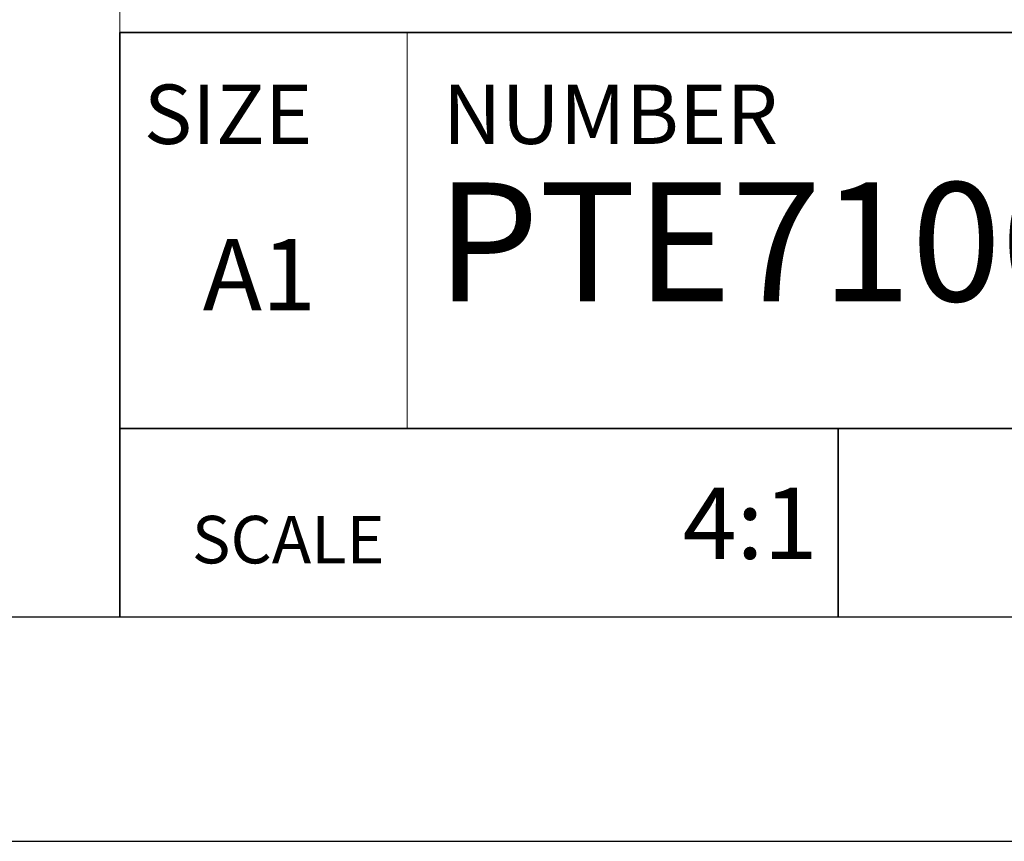
# Paper-space layout 'Sheet3' of a CAD drawing. Units: millimetres. Extents: x 0 to 841, y 0 to 594.
# Drawn here: x 738 to 782, y 0 to 37 of the extents above; entities that cross this region are included whole.
import ezdxf

# ---------------------------------------------------------------- set-up
doc = ezdxf.new("R2010")
doc.units = ezdxf.units.MM
doc.layers.add('FRAME1', color=7, linetype='Continuous', lineweight=35)
doc.styles.add('SLDTEXTSTYLE0', font='TXT', dxfattribs={"width": 0.75})

psp = doc.layouts.new('Sheet3')

# ---------------------------------------------------------------- linework, layer by layer
at = {"color": 7, "linetype": 'Continuous', "lineweight": 18}
for p, q in [((742.4223725, 56.50666), (742.4223725, 36.0487694)), ((831, 36.0487694), (742.4223725, 36.0487694)), ((755.212613, 36.0487694), (755.212613, 18.3970476))]:
    psp.add_line(p, q, dxfattribs=at)
at = {"color": 7, "linetype": 'Continuous', "lineweight": 35}
for p, q in [((742.4223725, 36.0487694), (831, 36.0487694)), ((742.4223725, 36.0487694), (742.4223725, 10)), ((742.4223725, 18.3970476), (831, 18.3970476)), ((774.4223725, 18.3970476), (774.4223725, 10))]:
    psp.add_line(p, q, dxfattribs=at)
at = {"color": 7, "linetype": 'Continuous', "lineweight": 25}
for p, q in [((10, 10), (831, 10)), ((0, 0), (841, 0))]:
    psp.add_line(p, q, dxfattribs=at)
at = {"layer": 'FRAME1', "lineweight": 18}
psp.add_line((635.145, 10), (831, 10), dxfattribs=at)

# ---------------------------------------------------------------- texts
at = {"color": 7, "linetype": 'Continuous', "lineweight": 0, "style": 'SLDTEXTSTYLE0'}
for s, insert, char_height, attachment_point in [('SIZE', (743.4865008, 33.7225017), 2.64583333, 1), ('NUMBER', (756.8118641, 33.7225017), 2.64583333, 1), ('PTE7100-TAB-ENV', (787.1531733, 29.3605856), 5.291666667, 2), ('A1', (748.6323807, 26.8440899), 3.175, 2), ('4:1', (770.4981992, 15.7602125), 3.175, 2), ('SCALE', (745.6256046, 14.5019648), 2.11666667, 1)]:
    psp.add_mtext(s, dxfattribs=dict(at, insert=insert, char_height=char_height, attachment_point=attachment_point))

doc.saveas('drawing.dxf')
